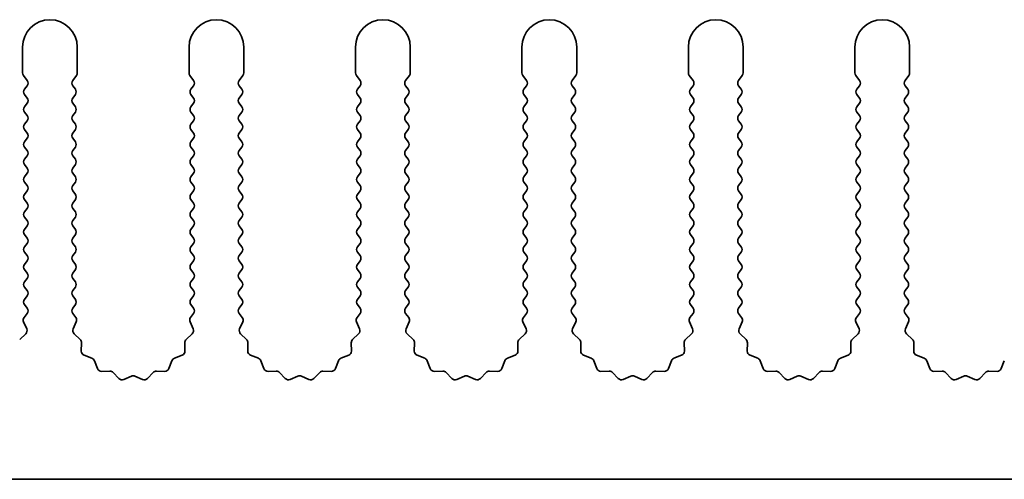
# Model space of a CAD drawing. Units: millimetres. Extents: x 0 to 8251, y 0 to 1405.
# Drawn here: x 3889 to 3934, y 638 to 659 of the extents above; entities that cross this region are included whole.
import ezdxf

# ---------------------------------------------------------------- set-up
doc = ezdxf.new("R2010")
doc.units = ezdxf.units.MM
doc.header["$LTSCALE"] = 4
doc.layers.add('Visible (ISO)', color=7, linetype='Continuous', lineweight=35)

msp = doc.modelspace()

# ---------------------------------------------------------------- linework, layer by layer
at = {"layer": 'Visible (ISO)'}
for p, q in [((3889.5055, 657.6239), (3889.5055, 656.4405)), ((3892.0055, 656.4405), (3892.0055, 657.6239)), ((3897.1055, 657.6239), (3897.1055, 656.4405)), ((3899.6055, 656.4405), (3899.6055, 657.6239)), ((3904.7055, 657.6239), (3904.7055, 656.4405)), ((3907.2055, 656.4405), (3907.2055, 657.6239)), ((3912.3055, 657.6239), (3912.3055, 656.4405)), ((3914.8055, 656.4405), (3914.8055, 657.6239)), ((3919.9055, 657.6239), (3919.9055, 656.4405)), ((3922.4055, 656.4405), (3922.4055, 657.6239)), ((3927.5055, 657.6239), (3927.5055, 656.4405)), ((3930.0055, 656.4405), (3930.0055, 657.6239)), ((3889.5455, 656.3205), (3889.7155, 656.0939)), ((3891.7955, 656.0939), (3891.9655, 656.3205)), ((3897.1455, 656.3205), (3897.3155, 656.0939)), ((3899.3955, 656.0939), (3899.5655, 656.3205)), ((3904.7455, 656.3205), (3904.9155, 656.0939)), ((3906.9955, 656.0939), (3907.1655, 656.3205)), ((3912.3455, 656.3205), (3912.5155, 656.0939)), ((3914.5955, 656.0939), (3914.7655, 656.3205)), ((3919.9455, 656.3205), (3920.1155, 656.0939)), ((3922.1955, 656.0939), (3922.3655, 656.3205)), ((3927.5455, 656.3205), (3927.7155, 656.0939)), ((3929.7955, 656.0939), (3929.9655, 656.3205)), ((3889.7155, 655.8539), (3889.5955, 655.6939)), ((3891.9155, 655.6939), (3891.7955, 655.8539)), ((3897.3155, 655.8539), (3897.1955, 655.6939)), ((3899.5155, 655.6939), (3899.3955, 655.8539)), ((3904.9155, 655.8539), (3904.7955, 655.6939)), ((3907.1155, 655.6939), (3906.9955, 655.8539)), ((3912.5155, 655.8539), (3912.3955, 655.6939)), ((3914.7155, 655.6939), (3914.5955, 655.8539)), ((3920.1155, 655.8539), (3919.9955, 655.6939)), ((3922.3155, 655.6939), (3922.1955, 655.8539)), ((3927.7155, 655.8539), (3927.5955, 655.6939)), ((3929.9155, 655.6939), (3929.7955, 655.8539)), ((3889.5955, 655.4539), (3889.7155, 655.2939)), ((3891.7955, 655.2939), (3891.9155, 655.4539)), ((3897.1955, 655.4539), (3897.3155, 655.2939)), ((3899.3955, 655.2939), (3899.5155, 655.4539)), ((3904.7955, 655.4539), (3904.9155, 655.2939)), ((3906.9955, 655.2939), (3907.1155, 655.4539)), ((3912.3955, 655.4539), (3912.5155, 655.2939)), ((3914.5955, 655.2939), (3914.7155, 655.4539)), ((3919.9955, 655.4539), (3920.1155, 655.2939)), ((3922.1955, 655.2939), (3922.3155, 655.4539)), ((3927.5955, 655.4539), (3927.7155, 655.2939)), ((3929.7955, 655.2939), (3929.9155, 655.4539)), ((3889.7155, 655.0539), (3889.5955, 654.8939)), ((3891.9155, 654.8939), (3891.7955, 655.0539)), ((3897.3155, 655.0539), (3897.1955, 654.8939)), ((3899.5155, 654.8939), (3899.3955, 655.0539)), ((3904.9155, 655.0539), (3904.7955, 654.8939)), ((3907.1155, 654.8939), (3906.9955, 655.0539)), ((3912.5155, 655.0539), (3912.3955, 654.8939)), ((3914.7155, 654.8939), (3914.5955, 655.0539)), ((3920.1155, 655.0539), (3919.9955, 654.8939)), ((3922.3155, 654.8939), (3922.1955, 655.0539)), ((3927.7155, 655.0539), (3927.5955, 654.8939)), ((3929.9155, 654.8939), (3929.7955, 655.0539)), ((3889.5955, 654.6539), (3889.7155, 654.4939)), ((3891.7955, 654.4939), (3891.9155, 654.6539)), ((3897.1955, 654.6539), (3897.3155, 654.4939)), ((3899.3955, 654.4939), (3899.5155, 654.6539)), ((3904.7955, 654.6539), (3904.9155, 654.4939)), ((3906.9955, 654.4939), (3907.1155, 654.6539)), ((3912.3955, 654.6539), (3912.5155, 654.4939)), ((3914.5955, 654.4939), (3914.7155, 654.6539)), ((3919.9955, 654.6539), (3920.1155, 654.4939)), ((3922.1955, 654.4939), (3922.3155, 654.6539)), ((3927.5955, 654.6539), (3927.7155, 654.4939)), ((3929.7955, 654.4939), (3929.9155, 654.6539)), ((3889.7155, 654.2539), (3889.5955, 654.0939)), ((3891.9155, 654.0939), (3891.7955, 654.2539)), ((3897.3155, 654.2539), (3897.1955, 654.0939)), ((3899.5155, 654.0939), (3899.3955, 654.2539)), ((3904.9155, 654.2539), (3904.7955, 654.0939)), ((3907.1155, 654.0939), (3906.9955, 654.2539)), ((3912.5155, 654.2539), (3912.3955, 654.0939)), ((3914.7155, 654.0939), (3914.5955, 654.2539)), ((3920.1155, 654.2539), (3919.9955, 654.0939)), ((3922.3155, 654.0939), (3922.1955, 654.2539)), ((3927.7155, 654.2539), (3927.5955, 654.0939)), ((3929.9155, 654.0939), (3929.7955, 654.2539)), ((3889.5955, 653.8539), (3889.7155, 653.6939)), ((3891.7955, 653.6939), (3891.9155, 653.8539)), ((3897.1955, 653.8539), (3897.3155, 653.6939)), ((3899.3955, 653.6939), (3899.5155, 653.8539)), ((3904.7955, 653.8539), (3904.9155, 653.6939)), ((3906.9955, 653.6939), (3907.1155, 653.8539)), ((3912.3955, 653.8539), (3912.5155, 653.6939)), ((3914.5955, 653.6939), (3914.7155, 653.8539)), ((3919.9955, 653.8539), (3920.1155, 653.6939)), ((3922.1955, 653.6939), (3922.3155, 653.8539)), ((3927.5955, 653.8539), (3927.7155, 653.6939)), ((3929.7955, 653.6939), (3929.9155, 653.8539)), ((3889.7155, 653.4539), (3889.5955, 653.2939)), ((3891.9155, 653.2939), (3891.7955, 653.4539)), ((3897.3155, 653.4539), (3897.1955, 653.2939)), ((3899.5155, 653.2939), (3899.3955, 653.4539)), ((3904.9155, 653.4539), (3904.7955, 653.2939)), ((3907.1155, 653.2939), (3906.9955, 653.4539)), ((3912.5155, 653.4539), (3912.3955, 653.2939)), ((3914.7155, 653.2939), (3914.5955, 653.4539)), ((3920.1155, 653.4539), (3919.9955, 653.2939)), ((3922.3155, 653.2939), (3922.1955, 653.4539)), ((3927.7155, 653.4539), (3927.5955, 653.2939)), ((3929.9155, 653.2939), (3929.7955, 653.4539)), ((3889.5955, 653.0539), (3889.7155, 652.8939)), ((3891.7955, 652.8939), (3891.9155, 653.0539)), ((3897.1955, 653.0539), (3897.3155, 652.8939)), ((3899.3955, 652.8939), (3899.5155, 653.0539)), ((3904.7955, 653.0539), (3904.9155, 652.8939)), ((3906.9955, 652.8939), (3907.1155, 653.0539)), ((3912.3955, 653.0539), (3912.5155, 652.8939)), ((3914.5955, 652.8939), (3914.7155, 653.0539)), ((3919.9955, 653.0539), (3920.1155, 652.8939)), ((3922.1955, 652.8939), (3922.3155, 653.0539)), ((3927.5955, 653.0539), (3927.7155, 652.8939)), ((3929.7955, 652.8939), (3929.9155, 653.0539)), ((3889.7155, 652.6539), (3889.5955, 652.4939)), ((3889.5955, 652.2539), (3889.7155, 652.0939)), ((3891.9155, 652.4939), (3891.7955, 652.6539)), ((3891.7955, 652.0939), (3891.9155, 652.2539)), ((3897.3155, 652.6539), (3897.1955, 652.4939)), ((3897.1955, 652.2539), (3897.3155, 652.0939)), ((3899.5155, 652.4939), (3899.3955, 652.6539)), ((3899.3955, 652.0939), (3899.5155, 652.2539)), ((3904.9155, 652.6539), (3904.7955, 652.4939)), ((3904.7955, 652.2539), (3904.9155, 652.0939)), ((3907.1155, 652.4939), (3906.9955, 652.6539)), ((3906.9955, 652.0939), (3907.1155, 652.2539)), ((3912.5155, 652.6539), (3912.3955, 652.4939)), ((3912.3955, 652.2539), (3912.5155, 652.0939)), ((3914.7155, 652.4939), (3914.5955, 652.6539)), ((3914.5955, 652.0939), (3914.7155, 652.2539)), ((3920.1155, 652.6539), (3919.9955, 652.4939)), ((3919.9955, 652.2539), (3920.1155, 652.0939)), ((3922.3155, 652.4939), (3922.1955, 652.6539)), ((3922.1955, 652.0939), (3922.3155, 652.2539)), ((3927.7155, 652.6539), (3927.5955, 652.4939)), ((3927.5955, 652.2539), (3927.7155, 652.0939)), ((3929.9155, 652.4939), (3929.7955, 652.6539)), ((3929.7955, 652.0939), (3929.9155, 652.2539)), ((3889.7155, 651.8539), (3889.5955, 651.6939)), ((3891.9155, 651.6939), (3891.7955, 651.8539)), ((3897.3155, 651.8539), (3897.1955, 651.6939)), ((3899.5155, 651.6939), (3899.3955, 651.8539)), ((3904.9155, 651.8539), (3904.7955, 651.6939)), ((3907.1155, 651.6939), (3906.9955, 651.8539)), ((3912.5155, 651.8539), (3912.3955, 651.6939)), ((3914.7155, 651.6939), (3914.5955, 651.8539)), ((3920.1155, 651.8539), (3919.9955, 651.6939)), ((3922.3155, 651.6939), (3922.1955, 651.8539)), ((3927.7155, 651.8539), (3927.5955, 651.6939)), ((3929.9155, 651.6939), (3929.7955, 651.8539)), ((3889.5955, 651.4539), (3889.7155, 651.2939)), ((3891.7955, 651.2939), (3891.9155, 651.4539)), ((3897.1955, 651.4539), (3897.3155, 651.2939)), ((3899.3955, 651.2939), (3899.5155, 651.4539)), ((3904.7955, 651.4539), (3904.9155, 651.2939)), ((3906.9955, 651.2939), (3907.1155, 651.4539)), ((3912.3955, 651.4539), (3912.5155, 651.2939)), ((3914.5955, 651.2939), (3914.7155, 651.4539)), ((3919.9955, 651.4539), (3920.1155, 651.2939)), ((3922.1955, 651.2939), (3922.3155, 651.4539)), ((3927.5955, 651.4539), (3927.7155, 651.2939)), ((3929.7955, 651.2939), (3929.9155, 651.4539)), ((3889.7155, 651.0539), (3889.5955, 650.8939)), ((3891.9155, 650.8939), (3891.7955, 651.0539)), ((3897.3155, 651.0539), (3897.1955, 650.8939)), ((3899.5155, 650.8939), (3899.3955, 651.0539)), ((3904.9155, 651.0539), (3904.7955, 650.8939)), ((3907.1155, 650.8939), (3906.9955, 651.0539)), ((3912.5155, 651.0539), (3912.3955, 650.8939)), ((3914.7155, 650.8939), (3914.5955, 651.0539)), ((3920.1155, 651.0539), (3919.9955, 650.8939)), ((3922.3155, 650.8939), (3922.1955, 651.0539)), ((3927.7155, 651.0539), (3927.5955, 650.8939)), ((3929.9155, 650.8939), (3929.7955, 651.0539)), ((3889.5955, 650.6539), (3889.7155, 650.4939)), ((3891.7955, 650.4939), (3891.9155, 650.6539)), ((3897.1955, 650.6539), (3897.3155, 650.4939)), ((3899.3955, 650.4939), (3899.5155, 650.6539)), ((3904.7955, 650.6539), (3904.9155, 650.4939)), ((3906.9955, 650.4939), (3907.1155, 650.6539)), ((3912.3955, 650.6539), (3912.5155, 650.4939)), ((3914.5955, 650.4939), (3914.7155, 650.6539)), ((3919.9955, 650.6539), (3920.1155, 650.4939)), ((3922.1955, 650.4939), (3922.3155, 650.6539)), ((3927.5955, 650.6539), (3927.7155, 650.4939)), ((3929.7955, 650.4939), (3929.9155, 650.6539)), ((3889.7155, 650.2539), (3889.5955, 650.0939)), ((3891.9155, 650.0939), (3891.7955, 650.2539)), ((3897.3155, 650.2539), (3897.1955, 650.0939)), ((3899.5155, 650.0939), (3899.3955, 650.2539)), ((3904.9155, 650.2539), (3904.7955, 650.0939)), ((3907.1155, 650.0939), (3906.9955, 650.2539)), ((3912.5155, 650.2539), (3912.3955, 650.0939)), ((3914.7155, 650.0939), (3914.5955, 650.2539)), ((3920.1155, 650.2539), (3919.9955, 650.0939)), ((3922.3155, 650.0939), (3922.1955, 650.2539)), ((3927.7155, 650.2539), (3927.5955, 650.0939)), ((3929.9155, 650.0939), (3929.7955, 650.2539)), ((3889.5955, 649.8539), (3889.7155, 649.6939)), ((3891.7955, 649.6939), (3891.9155, 649.8539)), ((3897.1955, 649.8539), (3897.3155, 649.6939)), ((3899.3955, 649.6939), (3899.5155, 649.8539)), ((3904.7955, 649.8539), (3904.9155, 649.6939)), ((3906.9955, 649.6939), (3907.1155, 649.8539)), ((3912.3955, 649.8539), (3912.5155, 649.6939)), ((3914.5955, 649.6939), (3914.7155, 649.8539)), ((3919.9955, 649.8539), (3920.1155, 649.6939)), ((3922.1955, 649.6939), (3922.3155, 649.8539)), ((3927.5955, 649.8539), (3927.7155, 649.6939)), ((3929.7955, 649.6939), (3929.9155, 649.8539)), ((3889.7155, 649.4539), (3889.5955, 649.2939)), ((3891.9155, 649.2939), (3891.7955, 649.4539)), ((3897.3155, 649.4539), (3897.1955, 649.2939)), ((3899.5155, 649.2939), (3899.3955, 649.4539)), ((3904.9155, 649.4539), (3904.7955, 649.2939)), ((3907.1155, 649.2939), (3906.9955, 649.4539)), ((3912.5155, 649.4539), (3912.3955, 649.2939)), ((3914.7155, 649.2939), (3914.5955, 649.4539)), ((3920.1155, 649.4539), (3919.9955, 649.2939)), ((3922.3155, 649.2939), (3922.1955, 649.4539)), ((3927.7155, 649.4539), (3927.5955, 649.2939)), ((3929.9155, 649.2939), (3929.7955, 649.4539)), ((3889.5955, 649.0539), (3889.7155, 648.8939)), ((3889.7155, 648.6539), (3889.5955, 648.4939)), ((3891.7955, 648.8939), (3891.9155, 649.0539)), ((3891.9155, 648.4939), (3891.7955, 648.6539)), ((3897.1955, 649.0539), (3897.3155, 648.8939)), ((3897.3155, 648.6539), (3897.1955, 648.4939)), ((3899.3955, 648.8939), (3899.5155, 649.0539)), ((3899.5155, 648.4939), (3899.3955, 648.6539)), ((3904.7955, 649.0539), (3904.9155, 648.8939)), ((3904.9155, 648.6539), (3904.7955, 648.4939)), ((3906.9955, 648.8939), (3907.1155, 649.0539)), ((3907.1155, 648.4939), (3906.9955, 648.6539)), ((3912.3955, 649.0539), (3912.5155, 648.8939)), ((3912.5155, 648.6539), (3912.3955, 648.4939)), ((3914.5955, 648.8939), (3914.7155, 649.0539)), ((3914.7155, 648.4939), (3914.5955, 648.6539)), ((3919.9955, 649.0539), (3920.1155, 648.8939)), ((3920.1155, 648.6539), (3919.9955, 648.4939)), ((3922.1955, 648.8939), (3922.3155, 649.0539)), ((3922.3155, 648.4939), (3922.1955, 648.6539)), ((3927.5955, 649.0539), (3927.7155, 648.8939)), ((3927.7155, 648.6539), (3927.5955, 648.4939)), ((3929.7955, 648.8939), (3929.9155, 649.0539)), ((3929.9155, 648.4939), (3929.7955, 648.6539)), ((3889.5955, 648.2539), (3889.7155, 648.0939)), ((3891.7955, 648.0939), (3891.9155, 648.2539)), ((3897.1955, 648.2539), (3897.3155, 648.0939)), ((3899.3955, 648.0939), (3899.5155, 648.2539)), ((3904.7955, 648.2539), (3904.9155, 648.0939)), ((3906.9955, 648.0939), (3907.1155, 648.2539)), ((3912.3955, 648.2539), (3912.5155, 648.0939)), ((3914.5955, 648.0939), (3914.7155, 648.2539)), ((3919.9955, 648.2539), (3920.1155, 648.0939)), ((3922.1955, 648.0939), (3922.3155, 648.2539)), ((3927.5955, 648.2539), (3927.7155, 648.0939)), ((3929.7955, 648.0939), (3929.9155, 648.2539)), ((3889.7155, 647.8539), (3889.5955, 647.6939)), ((3891.9155, 647.6939), (3891.7955, 647.8539)), ((3897.3155, 647.8539), (3897.1955, 647.6939)), ((3899.5155, 647.6939), (3899.3955, 647.8539)), ((3904.9155, 647.8539), (3904.7955, 647.6939)), ((3907.1155, 647.6939), (3906.9955, 647.8539)), ((3912.5155, 647.8539), (3912.3955, 647.6939)), ((3914.7155, 647.6939), (3914.5955, 647.8539)), ((3920.1155, 647.8539), (3919.9955, 647.6939)), ((3922.3155, 647.6939), (3922.1955, 647.8539)), ((3927.7155, 647.8539), (3927.5955, 647.6939)), ((3929.9155, 647.6939), (3929.7955, 647.8539)), ((3889.5955, 647.4539), (3889.7155, 647.2939)), ((3891.7955, 647.2939), (3891.9155, 647.4539)), ((3897.1955, 647.4539), (3897.3155, 647.2939)), ((3899.3955, 647.2939), (3899.5155, 647.4539)), ((3904.7955, 647.4539), (3904.9155, 647.2939)), ((3906.9955, 647.2939), (3907.1155, 647.4539)), ((3912.3955, 647.4539), (3912.5155, 647.2939)), ((3914.5955, 647.2939), (3914.7155, 647.4539)), ((3919.9955, 647.4539), (3920.1155, 647.2939)), ((3922.1955, 647.2939), (3922.3155, 647.4539)), ((3927.5955, 647.4539), (3927.7155, 647.2939)), ((3929.7955, 647.2939), (3929.9155, 647.4539)), ((3889.7155, 647.0539), (3889.5955, 646.8939)), ((3891.9155, 646.8939), (3891.7955, 647.0539)), ((3897.3155, 647.0539), (3897.1955, 646.8939)), ((3899.5155, 646.8939), (3899.3955, 647.0539)), ((3904.9155, 647.0539), (3904.7955, 646.8939)), ((3907.1155, 646.8939), (3906.9955, 647.0539)), ((3912.5155, 647.0539), (3912.3955, 646.8939)), ((3914.7155, 646.8939), (3914.5955, 647.0539)), ((3920.1155, 647.0539), (3919.9955, 646.8939)), ((3922.3155, 646.8939), (3922.1955, 647.0539)), ((3927.7155, 647.0539), (3927.5955, 646.8939)), ((3929.9155, 646.8939), (3929.7955, 647.0539)), ((3889.5955, 646.6539), (3889.7155, 646.4939)), ((3891.7955, 646.4939), (3891.9155, 646.6539)), ((3897.1955, 646.6539), (3897.3155, 646.4939)), ((3899.3955, 646.4939), (3899.5155, 646.6539)), ((3904.7955, 646.6539), (3904.9155, 646.4939)), ((3906.9955, 646.4939), (3907.1155, 646.6539)), ((3912.3955, 646.6539), (3912.5155, 646.4939)), ((3914.5955, 646.4939), (3914.7155, 646.6539)), ((3919.9955, 646.6539), (3920.1155, 646.4939)), ((3922.1955, 646.4939), (3922.3155, 646.6539)), ((3927.5955, 646.6539), (3927.7155, 646.4939)), ((3929.7955, 646.4939), (3929.9155, 646.6539)), ((3889.7155, 646.2539), (3889.5955, 646.0939)), ((3891.9155, 646.0939), (3891.7955, 646.2539)), ((3897.3155, 646.2539), (3897.1955, 646.0939)), ((3899.5155, 646.0939), (3899.3955, 646.2539)), ((3904.9155, 646.2539), (3904.7955, 646.0939)), ((3907.1155, 646.0939), (3906.9955, 646.2539)), ((3912.5155, 646.2539), (3912.3955, 646.0939)), ((3914.7155, 646.0939), (3914.5955, 646.2539)), ((3920.1155, 646.2539), (3919.9955, 646.0939)), ((3922.3155, 646.0939), (3922.1955, 646.2539)), ((3927.7155, 646.2539), (3927.5955, 646.0939)), ((3929.9155, 646.0939), (3929.7955, 646.2539)), ((3889.5955, 645.8539), (3889.7155, 645.6939)), ((3891.7955, 645.6939), (3891.9155, 645.8539)), ((3897.1955, 645.8539), (3897.3155, 645.6939)), ((3899.3955, 645.6939), (3899.5155, 645.8539)), ((3904.7955, 645.8539), (3904.9155, 645.6939)), ((3906.9955, 645.6939), (3907.1155, 645.8539)), ((3912.3955, 645.8539), (3912.5155, 645.6939)), ((3914.5955, 645.6939), (3914.7155, 645.8539)), ((3919.9955, 645.8539), (3920.1155, 645.6939)), ((3922.1955, 645.6939), (3922.3155, 645.8539)), ((3927.5955, 645.8539), (3927.7155, 645.6939)), ((3929.7955, 645.6939), (3929.9155, 645.8539)), ((3889.5527, 645.0668), (3889.6941, 644.7462)), ((3889.7155, 645.4539), (3889.5757, 645.2675)), ((3891.9353, 645.2675), (3891.7955, 645.4539)), ((3891.8169, 644.7462), (3891.9583, 645.0668)), ((3897.1527, 645.0668), (3897.2941, 644.7462)), ((3897.3155, 645.4539), (3897.1757, 645.2675)), ((3899.5353, 645.2675), (3899.3955, 645.4539)), ((3899.4169, 644.7462), (3899.5583, 645.0668)), ((3904.7527, 645.0668), (3904.8941, 644.7462)), ((3904.9155, 645.4539), (3904.7757, 645.2675)), ((3907.1353, 645.2675), (3906.9955, 645.4539)), ((3907.0169, 644.7462), (3907.1583, 645.0668)), ((3912.3527, 645.0668), (3912.4941, 644.7462)), ((3912.5155, 645.4539), (3912.3757, 645.2675)), ((3914.7353, 645.2675), (3914.5955, 645.4539)), ((3914.6169, 644.7462), (3914.7583, 645.0668)), ((3919.9527, 645.0668), (3920.0941, 644.7462)), ((3920.1155, 645.4539), (3919.9757, 645.2675)), ((3922.3353, 645.2675), (3922.1955, 645.4539)), ((3922.2169, 644.7462), (3922.3583, 645.0668)), ((3927.5527, 645.0668), (3927.6941, 644.7462)), ((3927.7155, 645.4539), (3927.5757, 645.2675)), ((3929.9353, 645.2675), (3929.7955, 645.4539)), ((3929.8169, 644.7462), (3929.9583, 645.0668)), ((3889.6493, 644.5209), (3889.3752, 644.259)), ((3892.1358, 644.259), (3891.8617, 644.5209)), ((3897.2493, 644.5209), (3896.9752, 644.259)), ((3899.7358, 644.259), (3899.4617, 644.5209)), ((3904.8493, 644.5209), (3904.5752, 644.259)), ((3907.3358, 644.259), (3907.0617, 644.5209)), ((3912.4493, 644.5209), (3912.1752, 644.259)), ((3914.9358, 644.259), (3914.6617, 644.5209)), ((3920.0493, 644.5209), (3919.7752, 644.259)), ((3922.5358, 644.259), (3922.2617, 644.5209)), ((3927.6493, 644.5209), (3927.3752, 644.259)), ((3930.1358, 644.259), (3929.8617, 644.5209)), ((3892.189, 643.7307), (3892.1976, 644.1098)), ((3896.9134, 644.1098), (3896.922, 643.7307)), ((3899.789, 643.7307), (3899.7976, 644.1098)), ((3904.5134, 644.1098), (3904.522, 643.7307)), ((3907.389, 643.7307), (3907.3976, 644.1098)), ((3912.1134, 644.1098), (3912.122, 643.7307)), ((3914.989, 643.7307), (3914.9976, 644.1098)), ((3919.7134, 644.1098), (3919.722, 643.7307)), ((3922.589, 643.7307), (3922.5976, 644.1098)), ((3927.3134, 644.1098), (3927.322, 643.7307)), ((3930.189, 643.7307), (3930.1976, 644.1098)), ((3892.6701, 643.4026), (3892.3166, 643.5397)), ((3892.9214, 642.935), (3892.7843, 643.2885)), ((3896.3267, 643.2885), (3896.1896, 642.935)), ((3896.7944, 643.5397), (3896.4408, 643.4026)), ((3900.2701, 643.4026), (3899.9166, 643.5397)), ((3900.5214, 642.935), (3900.3843, 643.2885)), ((3903.9267, 643.2885), (3903.7896, 642.935)), ((3904.3944, 643.5397), (3904.0408, 643.4026)), ((3907.8701, 643.4026), (3907.5166, 643.5397)), ((3908.1214, 642.935), (3907.9843, 643.2885)), ((3911.5267, 643.2885), (3911.3896, 642.935)), ((3911.9944, 643.5397), (3911.6408, 643.4026)), ((3915.4701, 643.4026), (3915.1166, 643.5397)), ((3915.7214, 642.935), (3915.5843, 643.2885)), ((3919.1267, 643.2885), (3918.9896, 642.935)), ((3919.5944, 643.5397), (3919.2408, 643.4026)), ((3923.0701, 643.4026), (3922.7166, 643.5397)), ((3923.3214, 642.935), (3923.1843, 643.2885)), ((3926.7267, 643.2885), (3926.5896, 642.935)), ((3927.1944, 643.5397), (3926.8408, 643.4026)), ((3930.6701, 643.4026), (3930.3166, 643.5397)), ((3930.9214, 642.935), (3930.7843, 643.2885)), ((3934.3267, 643.2885), (3934.1896, 642.935)), ((3893.4914, 642.816), (3893.1124, 642.8074)), ((3895.9986, 642.8074), (3895.6195, 642.816)), ((3901.0914, 642.816), (3900.7124, 642.8074)), ((3903.5986, 642.8074), (3903.2195, 642.816)), ((3908.6914, 642.816), (3908.3124, 642.8074)), ((3911.1986, 642.8074), (3910.8195, 642.816)), ((3916.2914, 642.816), (3915.9124, 642.8074)), ((3918.7986, 642.8074), (3918.4195, 642.816)), ((3923.8914, 642.816), (3923.5124, 642.8074)), ((3926.3986, 642.8074), (3926.0195, 642.816)), ((3931.4914, 642.816), (3931.1124, 642.8074)), ((3933.9986, 642.8074), (3933.6195, 642.816)), ((3893.9025, 642.4801), (3893.6406, 642.7542)), ((3894.4748, 642.5883), (3894.1278, 642.4352)), ((3894.9831, 642.4352), (3894.6362, 642.5883)), ((3895.4704, 642.7542), (3895.2084, 642.4801)), ((3901.5025, 642.4801), (3901.2406, 642.7542)), ((3902.0748, 642.5883), (3901.7278, 642.4352)), ((3902.5831, 642.4352), (3902.2362, 642.5883)), ((3903.0704, 642.7542), (3902.8084, 642.4801)), ((3909.1025, 642.4801), (3908.8406, 642.7542)), ((3909.6748, 642.5883), (3909.3278, 642.4352)), ((3910.1831, 642.4352), (3909.8362, 642.5883)), ((3910.6704, 642.7542), (3910.4084, 642.4801)), ((3916.7025, 642.4801), (3916.4406, 642.7542)), ((3917.2748, 642.5883), (3916.9278, 642.4352)), ((3917.7831, 642.4352), (3917.4362, 642.5883)), ((3918.2704, 642.7542), (3918.0084, 642.4801)), ((3924.3025, 642.4801), (3924.0406, 642.7542)), ((3924.8748, 642.5883), (3924.5278, 642.4352)), ((3925.3831, 642.4352), (3925.0362, 642.5883)), ((3925.8704, 642.7542), (3925.6084, 642.4801)), ((3931.9025, 642.4801), (3931.6406, 642.7542)), ((3932.4748, 642.5883), (3932.1278, 642.4352)), ((3932.9831, 642.4352), (3932.6362, 642.5883)), ((3933.4704, 642.7542), (3933.2084, 642.4801)), ((4147.9055, 637.8739), (3868.9055, 637.8739))]:
    msp.add_line(p, q, dxfattribs=at)
for centre, radius, start, end in [((3890.7555, 657.6239), 1.25, 0, 180), ((3898.3555, 657.6239), 1.25, 0, 180), ((3905.9555, 657.6239), 1.25, 0, 180), ((3913.5555, 657.6239), 1.25, 0, 180), ((3921.1555, 657.6239), 1.25, 0, 180), ((3928.7555, 657.6239), 1.25, 0, 180), ((3889.7055, 656.4405), 0.2, 180, 216.8699), ((3891.8055, 656.4405), 0.2, 323.1301, 0), ((3897.3055, 656.4405), 0.2, 180, 216.8699), ((3899.4055, 656.4405), 0.2, 323.1301, 0), ((3904.9055, 656.4405), 0.2, 180, 216.8699), ((3907.0055, 656.4405), 0.2, 323.1301, 0), ((3912.5055, 656.4405), 0.2, 180, 216.8699), ((3914.6055, 656.4405), 0.2, 323.1301, 0), ((3920.1055, 656.4405), 0.2, 180, 216.8699), ((3922.2055, 656.4405), 0.2, 323.1301, 0), ((3927.7055, 656.4405), 0.2, 180, 216.8699), ((3929.8055, 656.4405), 0.2, 323.1301, 0), ((3889.5555, 655.9739), 0.2, 323.1301, 36.8699), ((3891.9555, 655.9739), 0.2, 143.1301, 216.8699), ((3897.1555, 655.9739), 0.2, 323.1301, 36.8699), ((3899.5555, 655.9739), 0.2, 143.1301, 216.8699), ((3904.7555, 655.9739), 0.2, 323.1301, 36.8699), ((3907.1555, 655.9739), 0.2, 143.1301, 216.8699), ((3912.3555, 655.9739), 0.2, 323.1301, 36.8699), ((3914.7555, 655.9739), 0.2, 143.1301, 216.8699), ((3919.9555, 655.9739), 0.2, 323.1301, 36.8699), ((3922.3555, 655.9739), 0.2, 143.1301, 216.8699), ((3927.5555, 655.9739), 0.2, 323.1301, 36.8699), ((3929.9555, 655.9739), 0.2, 143.1301, 216.8699), ((3889.7555, 655.5739), 0.2, 143.1301, 216.8699), ((3891.7555, 655.5739), 0.2, 323.1301, 36.8699), ((3897.3555, 655.5739), 0.2, 143.1301, 216.8699), ((3899.3555, 655.5739), 0.2, 323.1301, 36.8699), ((3904.9555, 655.5739), 0.2, 143.1301, 216.8699), ((3906.9555, 655.5739), 0.2, 323.1301, 36.8699), ((3912.5555, 655.5739), 0.2, 143.1301, 216.8699), ((3914.5555, 655.5739), 0.2, 323.1301, 36.8699), ((3920.1555, 655.5739), 0.2, 143.1301, 216.8699), ((3922.1555, 655.5739), 0.2, 323.1301, 36.8699), ((3927.7555, 655.5739), 0.2, 143.1301, 216.8699), ((3929.7555, 655.5739), 0.2, 323.1301, 36.8699), ((3889.5555, 655.1739), 0.2, 323.1301, 36.8699), ((3891.9555, 655.1739), 0.2, 143.1301, 216.8699), ((3897.1555, 655.1739), 0.2, 323.1301, 36.8699), ((3899.5555, 655.1739), 0.2, 143.1301, 216.8699), ((3904.7555, 655.1739), 0.2, 323.1301, 36.8699), ((3907.1555, 655.1739), 0.2, 143.1301, 216.8699), ((3912.3555, 655.1739), 0.2, 323.1301, 36.8699), ((3914.7555, 655.1739), 0.2, 143.1301, 216.8699), ((3919.9555, 655.1739), 0.2, 323.1301, 36.8699), ((3922.3555, 655.1739), 0.2, 143.1301, 216.8699), ((3927.5555, 655.1739), 0.2, 323.1301, 36.8699), ((3929.9555, 655.1739), 0.2, 143.1301, 216.8699), ((3889.7555, 654.7739), 0.2, 143.1301, 216.8699), ((3891.7555, 654.7739), 0.2, 323.1301, 36.8699), ((3897.3555, 654.7739), 0.2, 143.1301, 216.8699), ((3899.3555, 654.7739), 0.2, 323.1301, 36.8699), ((3904.9555, 654.7739), 0.2, 143.1301, 216.8699), ((3906.9555, 654.7739), 0.2, 323.1301, 36.8699), ((3912.5555, 654.7739), 0.2, 143.1301, 216.8699), ((3914.5555, 654.7739), 0.2, 323.1301, 36.8699), ((3920.1555, 654.7739), 0.2, 143.1301, 216.8699), ((3922.1555, 654.7739), 0.2, 323.1301, 36.8699), ((3927.7555, 654.7739), 0.2, 143.1301, 216.8699), ((3929.7555, 654.7739), 0.2, 323.1301, 36.8699), ((3889.7555, 653.9739), 0.2, 143.1301, 216.8699), ((3889.5555, 654.3739), 0.2, 323.1301, 36.8699), ((3891.9555, 654.3739), 0.2, 143.1301, 216.8699), ((3891.7555, 653.9739), 0.2, 323.1301, 36.8699), ((3897.3555, 653.9739), 0.2, 143.1301, 216.8699), ((3897.1555, 654.3739), 0.2, 323.1301, 36.8699), ((3899.5555, 654.3739), 0.2, 143.1301, 216.8699), ((3899.3555, 653.9739), 0.2, 323.1301, 36.8699), ((3904.9555, 653.9739), 0.2, 143.1301, 216.8699), ((3904.7555, 654.3739), 0.2, 323.1301, 36.8699), ((3907.1555, 654.3739), 0.2, 143.1301, 216.8699), ((3906.9555, 653.9739), 0.2, 323.1301, 36.8699), ((3912.5555, 653.9739), 0.2, 143.1301, 216.8699), ((3912.3555, 654.3739), 0.2, 323.1301, 36.8699), ((3914.7555, 654.3739), 0.2, 143.1301, 216.8699), ((3914.5555, 653.9739), 0.2, 323.1301, 36.8699), ((3920.1555, 653.9739), 0.2, 143.1301, 216.8699), ((3919.9555, 654.3739), 0.2, 323.1301, 36.8699), ((3922.3555, 654.3739), 0.2, 143.1301, 216.8699), ((3922.1555, 653.9739), 0.2, 323.1301, 36.8699), ((3927.7555, 653.9739), 0.2, 143.1301, 216.8699), ((3927.5555, 654.3739), 0.2, 323.1301, 36.8699), ((3929.9555, 654.3739), 0.2, 143.1301, 216.8699), ((3929.7555, 653.9739), 0.2, 323.1301, 36.8699), ((3889.5555, 653.5739), 0.2, 323.1301, 36.8699), ((3891.9555, 653.5739), 0.2, 143.1301, 216.8699), ((3897.1555, 653.5739), 0.2, 323.1301, 36.8699), ((3899.5555, 653.5739), 0.2, 143.1301, 216.8699), ((3904.7555, 653.5739), 0.2, 323.1301, 36.8699), ((3907.1555, 653.5739), 0.2, 143.1301, 216.8699), ((3912.3555, 653.5739), 0.2, 323.1301, 36.8699), ((3914.7555, 653.5739), 0.2, 143.1301, 216.8699), ((3919.9555, 653.5739), 0.2, 323.1301, 36.8699), ((3922.3555, 653.5739), 0.2, 143.1301, 216.8699), ((3927.5555, 653.5739), 0.2, 323.1301, 36.8699), ((3929.9555, 653.5739), 0.2, 143.1301, 216.8699), ((3889.7555, 653.1739), 0.2, 143.1301, 216.8699), ((3891.7555, 653.1739), 0.2, 323.1301, 36.8699), ((3897.3555, 653.1739), 0.2, 143.1301, 216.8699), ((3899.3555, 653.1739), 0.2, 323.1301, 36.8699), ((3904.9555, 653.1739), 0.2, 143.1301, 216.8699), ((3906.9555, 653.1739), 0.2, 323.1301, 36.8699), ((3912.5555, 653.1739), 0.2, 143.1301, 216.8699), ((3914.5555, 653.1739), 0.2, 323.1301, 36.8699), ((3920.1555, 653.1739), 0.2, 143.1301, 216.8699), ((3922.1555, 653.1739), 0.2, 323.1301, 36.8699), ((3927.7555, 653.1739), 0.2, 143.1301, 216.8699), ((3929.7555, 653.1739), 0.2, 323.1301, 36.8699), ((3889.5555, 652.7739), 0.2, 323.1301, 36.8699), ((3891.9555, 652.7739), 0.2, 143.1301, 216.8699), ((3897.1555, 652.7739), 0.2, 323.1301, 36.8699), ((3899.5555, 652.7739), 0.2, 143.1301, 216.8699), ((3904.7555, 652.7739), 0.2, 323.1301, 36.8699), ((3907.1555, 652.7739), 0.2, 143.1301, 216.8699), ((3912.3555, 652.7739), 0.2, 323.1301, 36.8699), ((3914.7555, 652.7739), 0.2, 143.1301, 216.8699), ((3919.9555, 652.7739), 0.2, 323.1301, 36.8699), ((3922.3555, 652.7739), 0.2, 143.1301, 216.8699), ((3927.5555, 652.7739), 0.2, 323.1301, 36.8699), ((3929.9555, 652.7739), 0.2, 143.1301, 216.8699), ((3889.7555, 652.3739), 0.2, 143.1301, 216.8699), ((3891.7555, 652.3739), 0.2, 323.1301, 36.8699), ((3897.3555, 652.3739), 0.2, 143.1301, 216.8699), ((3899.3555, 652.3739), 0.2, 323.1301, 36.8699), ((3904.9555, 652.3739), 0.2, 143.1301, 216.8699), ((3906.9555, 652.3739), 0.2, 323.1301, 36.8699), ((3912.5555, 652.3739), 0.2, 143.1301, 216.8699), ((3914.5555, 652.3739), 0.2, 323.1301, 36.8699), ((3920.1555, 652.3739), 0.2, 143.1301, 216.8699), ((3922.1555, 652.3739), 0.2, 323.1301, 36.8699), ((3927.7555, 652.3739), 0.2, 143.1301, 216.8699), ((3929.7555, 652.3739), 0.2, 323.1301, 36.8699), ((3889.5555, 651.9739), 0.2, 323.1301, 36.8699), ((3891.9555, 651.9739), 0.2, 143.1301, 216.8699), ((3897.1555, 651.9739), 0.2, 323.1301, 36.8699), ((3899.5555, 651.9739), 0.2, 143.1301, 216.8699), ((3904.7555, 651.9739), 0.2, 323.1301, 36.8699), ((3907.1555, 651.9739), 0.2, 143.1301, 216.8699), ((3912.3555, 651.9739), 0.2, 323.1301, 36.8699), ((3914.7555, 651.9739), 0.2, 143.1301, 216.8699), ((3919.9555, 651.9739), 0.2, 323.1301, 36.8699), ((3922.3555, 651.9739), 0.2, 143.1301, 216.8699), ((3927.5555, 651.9739), 0.2, 323.1301, 36.8699), ((3929.9555, 651.9739), 0.2, 143.1301, 216.8699), ((3889.7555, 651.5739), 0.2, 143.1301, 216.8699), ((3891.7555, 651.5739), 0.2, 323.1301, 36.8699), ((3897.3555, 651.5739), 0.2, 143.1301, 216.8699), ((3899.3555, 651.5739), 0.2, 323.1301, 36.8699), ((3904.9555, 651.5739), 0.2, 143.1301, 216.8699), ((3906.9555, 651.5739), 0.2, 323.1301, 36.8699), ((3912.5555, 651.5739), 0.2, 143.1301, 216.8699), ((3914.5555, 651.5739), 0.2, 323.1301, 36.8699), ((3920.1555, 651.5739), 0.2, 143.1301, 216.8699), ((3922.1555, 651.5739), 0.2, 323.1301, 36.8699), ((3927.7555, 651.5739), 0.2, 143.1301, 216.8699), ((3929.7555, 651.5739), 0.2, 323.1301, 36.8699), ((3889.5555, 651.1739), 0.2, 323.1301, 36.8699), ((3891.9555, 651.1739), 0.2, 143.1301, 216.8699), ((3897.1555, 651.1739), 0.2, 323.1301, 36.8699), ((3899.5555, 651.1739), 0.2, 143.1301, 216.8699), ((3904.7555, 651.1739), 0.2, 323.1301, 36.8699), ((3907.1555, 651.1739), 0.2, 143.1301, 216.8699), ((3912.3555, 651.1739), 0.2, 323.1301, 36.8699), ((3914.7555, 651.1739), 0.2, 143.1301, 216.8699), ((3919.9555, 651.1739), 0.2, 323.1301, 36.8699), ((3922.3555, 651.1739), 0.2, 143.1301, 216.8699), ((3927.5555, 651.1739), 0.2, 323.1301, 36.8699), ((3929.9555, 651.1739), 0.2, 143.1301, 216.8699), ((3889.7555, 650.7739), 0.2, 143.1301, 216.8699), ((3889.5555, 650.3739), 0.2, 323.1301, 36.8699), ((3891.9555, 650.3739), 0.2, 143.1301, 216.8699), ((3891.7555, 650.7739), 0.2, 323.1301, 36.8699), ((3897.3555, 650.7739), 0.2, 143.1301, 216.8699), ((3897.1555, 650.3739), 0.2, 323.1301, 36.8699), ((3899.5555, 650.3739), 0.2, 143.1301, 216.8699), ((3899.3555, 650.7739), 0.2, 323.1301, 36.8699), ((3904.9555, 650.7739), 0.2, 143.1301, 216.8699), ((3904.7555, 650.3739), 0.2, 323.1301, 36.8699), ((3907.1555, 650.3739), 0.2, 143.1301, 216.8699), ((3906.9555, 650.7739), 0.2, 323.1301, 36.8699), ((3912.5555, 650.7739), 0.2, 143.1301, 216.8699), ((3912.3555, 650.3739), 0.2, 323.1301, 36.8699), ((3914.7555, 650.3739), 0.2, 143.1301, 216.8699), ((3914.5555, 650.7739), 0.2, 323.1301, 36.8699), ((3920.1555, 650.7739), 0.2, 143.1301, 216.8699), ((3919.9555, 650.3739), 0.2, 323.1301, 36.8699), ((3922.3555, 650.3739), 0.2, 143.1301, 216.8699), ((3922.1555, 650.7739), 0.2, 323.1301, 36.8699), ((3927.7555, 650.7739), 0.2, 143.1301, 216.8699), ((3927.5555, 650.3739), 0.2, 323.1301, 36.8699), ((3929.9555, 650.3739), 0.2, 143.1301, 216.8699), ((3929.7555, 650.7739), 0.2, 323.1301, 36.8699), ((3889.7555, 649.9739), 0.2, 143.1301, 216.8699), ((3891.7555, 649.9739), 0.2, 323.1301, 36.8699), ((3897.3555, 649.9739), 0.2, 143.1301, 216.8699), ((3899.3555, 649.9739), 0.2, 323.1301, 36.8699), ((3904.9555, 649.9739), 0.2, 143.1301, 216.8699), ((3906.9555, 649.9739), 0.2, 323.1301, 36.8699), ((3912.5555, 649.9739), 0.2, 143.1301, 216.8699), ((3914.5555, 649.9739), 0.2, 323.1301, 36.8699), ((3920.1555, 649.9739), 0.2, 143.1301, 216.8699), ((3922.1555, 649.9739), 0.2, 323.1301, 36.8699), ((3927.7555, 649.9739), 0.2, 143.1301, 216.8699), ((3929.7555, 649.9739), 0.2, 323.1301, 36.8699), ((3889.5555, 649.5739), 0.2, 323.1301, 36.8699), ((3891.9555, 649.5739), 0.2, 143.1301, 216.8699), ((3897.1555, 649.5739), 0.2, 323.1301, 36.8699), ((3899.5555, 649.5739), 0.2, 143.1301, 216.8699), ((3904.7555, 649.5739), 0.2, 323.1301, 36.8699), ((3907.1555, 649.5739), 0.2, 143.1301, 216.8699), ((3912.3555, 649.5739), 0.2, 323.1301, 36.8699), ((3914.7555, 649.5739), 0.2, 143.1301, 216.8699), ((3919.9555, 649.5739), 0.2, 323.1301, 36.8699), ((3922.3555, 649.5739), 0.2, 143.1301, 216.8699), ((3927.5555, 649.5739), 0.2, 323.1301, 36.8699), ((3929.9555, 649.5739), 0.2, 143.1301, 216.8699), ((3889.7555, 649.1739), 0.2, 143.1301, 216.8699), ((3891.7555, 649.1739), 0.2, 323.1301, 36.8699), ((3897.3555, 649.1739), 0.2, 143.1301, 216.8699), ((3899.3555, 649.1739), 0.2, 323.1301, 36.8699), ((3904.9555, 649.1739), 0.2, 143.1301, 216.8699), ((3906.9555, 649.1739), 0.2, 323.1301, 36.8699), ((3912.5555, 649.1739), 0.2, 143.1301, 216.8699), ((3914.5555, 649.1739), 0.2, 323.1301, 36.8699), ((3920.1555, 649.1739), 0.2, 143.1301, 216.8699), ((3922.1555, 649.1739), 0.2, 323.1301, 36.8699), ((3927.7555, 649.1739), 0.2, 143.1301, 216.8699), ((3929.7555, 649.1739), 0.2, 323.1301, 36.8699), ((3889.5555, 648.7739), 0.2, 323.1301, 36.8699), ((3891.9555, 648.7739), 0.2, 143.1301, 216.8699), ((3897.1555, 648.7739), 0.2, 323.1301, 36.8699), ((3899.5555, 648.7739), 0.2, 143.1301, 216.8699), ((3904.7555, 648.7739), 0.2, 323.1301, 36.8699), ((3907.1555, 648.7739), 0.2, 143.1301, 216.8699), ((3912.3555, 648.7739), 0.2, 323.1301, 36.8699), ((3914.7555, 648.7739), 0.2, 143.1301, 216.8699), ((3919.9555, 648.7739), 0.2, 323.1301, 36.8699), ((3922.3555, 648.7739), 0.2, 143.1301, 216.8699), ((3927.5555, 648.7739), 0.2, 323.1301, 36.8699), ((3929.9555, 648.7739), 0.2, 143.1301, 216.8699), ((3889.7555, 648.3739), 0.2, 143.1301, 216.8699), ((3891.7555, 648.3739), 0.2, 323.1301, 36.8699), ((3897.3555, 648.3739), 0.2, 143.1301, 216.8699), ((3899.3555, 648.3739), 0.2, 323.1301, 36.8699), ((3904.9555, 648.3739), 0.2, 143.1301, 216.8699), ((3906.9555, 648.3739), 0.2, 323.1301, 36.8699), ((3912.5555, 648.3739), 0.2, 143.1301, 216.8699), ((3914.5555, 648.3739), 0.2, 323.1301, 36.8699), ((3920.1555, 648.3739), 0.2, 143.1301, 216.8699), ((3922.1555, 648.3739), 0.2, 323.1301, 36.8699), ((3927.7555, 648.3739), 0.2, 143.1301, 216.8699), ((3929.7555, 648.3739), 0.2, 323.1301, 36.8699), ((3889.5555, 647.9739), 0.2, 323.1301, 36.8699), ((3891.9555, 647.9739), 0.2, 143.1301, 216.8699), ((3897.1555, 647.9739), 0.2, 323.1301, 36.8699), ((3899.5555, 647.9739), 0.2, 143.1301, 216.8699), ((3904.7555, 647.9739), 0.2, 323.1301, 36.8699), ((3907.1555, 647.9739), 0.2, 143.1301, 216.8699), ((3912.3555, 647.9739), 0.2, 323.1301, 36.8699), ((3914.7555, 647.9739), 0.2, 143.1301, 216.8699), ((3919.9555, 647.9739), 0.2, 323.1301, 36.8699), ((3922.3555, 647.9739), 0.2, 143.1301, 216.8699), ((3927.5555, 647.9739), 0.2, 323.1301, 36.8699), ((3929.9555, 647.9739), 0.2, 143.1301, 216.8699), ((3889.7555, 647.5739), 0.2, 143.1301, 216.8699), ((3891.7555, 647.5739), 0.2, 323.1301, 36.8699), ((3897.3555, 647.5739), 0.2, 143.1301, 216.8699), ((3899.3555, 647.5739), 0.2, 323.1301, 36.8699), ((3904.9555, 647.5739), 0.2, 143.1301, 216.8699), ((3906.9555, 647.5739), 0.2, 323.1301, 36.8699), ((3912.5555, 647.5739), 0.2, 143.1301, 216.8699), ((3914.5555, 647.5739), 0.2, 323.1301, 36.8699), ((3920.1555, 647.5739), 0.2, 143.1301, 216.8699), ((3922.1555, 647.5739), 0.2, 323.1301, 36.8699), ((3927.7555, 647.5739), 0.2, 143.1301, 216.8699), ((3929.7555, 647.5739), 0.2, 323.1301, 36.8699), ((3889.7555, 646.7739), 0.2, 143.1301, 216.8699), ((3889.5555, 647.1739), 0.2, 323.1301, 36.8699), ((3891.9555, 647.1739), 0.2, 143.1301, 216.8699), ((3891.7555, 646.7739), 0.2, 323.1301, 36.8699), ((3897.3555, 646.7739), 0.2, 143.1301, 216.8699), ((3897.1555, 647.1739), 0.2, 323.1301, 36.8699), ((3899.5555, 647.1739), 0.2, 143.1301, 216.8699), ((3899.3555, 646.7739), 0.2, 323.1301, 36.8699), ((3904.9555, 646.7739), 0.2, 143.1301, 216.8699), ((3904.7555, 647.1739), 0.2, 323.1301, 36.8699), ((3907.1555, 647.1739), 0.2, 143.1301, 216.8699), ((3906.9555, 646.7739), 0.2, 323.1301, 36.8699), ((3912.5555, 646.7739), 0.2, 143.1301, 216.8699), ((3912.3555, 647.1739), 0.2, 323.1301, 36.8699), ((3914.7555, 647.1739), 0.2, 143.1301, 216.8699), ((3914.5555, 646.7739), 0.2, 323.1301, 36.8699), ((3920.1555, 646.7739), 0.2, 143.1301, 216.8699), ((3919.9555, 647.1739), 0.2, 323.1301, 36.8699), ((3922.3555, 647.1739), 0.2, 143.1301, 216.8699), ((3922.1555, 646.7739), 0.2, 323.1301, 36.8699), ((3927.7555, 646.7739), 0.2, 143.1301, 216.8699), ((3927.5555, 647.1739), 0.2, 323.1301, 36.8699), ((3929.9555, 647.1739), 0.2, 143.1301, 216.8699), ((3929.7555, 646.7739), 0.2, 323.1301, 36.8699), ((3889.5555, 646.3739), 0.2, 323.1301, 36.8699), ((3891.9555, 646.3739), 0.2, 143.1301, 216.8699), ((3897.1555, 646.3739), 0.2, 323.1301, 36.8699), ((3899.5555, 646.3739), 0.2, 143.1301, 216.8699), ((3904.7555, 646.3739), 0.2, 323.1301, 36.8699), ((3907.1555, 646.3739), 0.2, 143.1301, 216.8699), ((3912.3555, 646.3739), 0.2, 323.1301, 36.8699), ((3914.7555, 646.3739), 0.2, 143.1301, 216.8699), ((3919.9555, 646.3739), 0.2, 323.1301, 36.8699), ((3922.3555, 646.3739), 0.2, 143.1301, 216.8699), ((3927.5555, 646.3739), 0.2, 323.1301, 36.8699), ((3929.9555, 646.3739), 0.2, 143.1301, 216.8699), ((3889.7555, 645.9739), 0.2, 143.1301, 216.8699), ((3891.7555, 645.9739), 0.2, 323.1301, 36.8699), ((3897.3555, 645.9739), 0.2, 143.1301, 216.8699), ((3899.3555, 645.9739), 0.2, 323.1301, 36.8699), ((3904.9555, 645.9739), 0.2, 143.1301, 216.8699), ((3906.9555, 645.9739), 0.2, 323.1301, 36.8699), ((3912.5555, 645.9739), 0.2, 143.1301, 216.8699), ((3914.5555, 645.9739), 0.2, 323.1301, 36.8699), ((3920.1555, 645.9739), 0.2, 143.1301, 216.8699), ((3922.1555, 645.9739), 0.2, 323.1301, 36.8699), ((3927.7555, 645.9739), 0.2, 143.1301, 216.8699), ((3929.7555, 645.9739), 0.2, 323.1301, 36.8699), ((3889.5555, 645.5739), 0.2, 323.1301, 36.8699), ((3891.9555, 645.5739), 0.2, 143.1301, 216.8699), ((3897.1555, 645.5739), 0.2, 323.1301, 36.8699), ((3899.5555, 645.5739), 0.2, 143.1301, 216.8699), ((3904.7555, 645.5739), 0.2, 323.1301, 36.8699), ((3907.1555, 645.5739), 0.2, 143.1301, 216.8699), ((3912.3555, 645.5739), 0.2, 323.1301, 36.8699), ((3914.7555, 645.5739), 0.2, 143.1301, 216.8699), ((3919.9555, 645.5739), 0.2, 323.1301, 36.8699), ((3922.3555, 645.5739), 0.2, 143.1301, 216.8699), ((3927.5555, 645.5739), 0.2, 323.1301, 36.8699), ((3929.9555, 645.5739), 0.2, 143.1301, 216.8699), ((3889.7357, 645.1475), 0.2, 143.1301, 203.80082), ((3891.7753, 645.1475), 0.2, 336.19918, 36.8699), ((3897.3357, 645.1475), 0.2, 143.1301, 203.80082), ((3899.3753, 645.1475), 0.2, 336.19918, 36.8699), ((3904.9357, 645.1475), 0.2, 143.1301, 203.80082), ((3906.9753, 645.1475), 0.2, 336.19918, 36.8699), ((3912.5357, 645.1475), 0.2, 143.1301, 203.80082), ((3914.5753, 645.1475), 0.2, 336.19918, 36.8699), ((3920.1357, 645.1475), 0.2, 143.1301, 203.80082), ((3922.1753, 645.1475), 0.2, 336.19918, 36.8699), ((3927.7357, 645.1475), 0.2, 143.1301, 203.80082), ((3929.7753, 645.1475), 0.2, 336.19918, 36.8699), ((3889.5111, 644.6655), 0.2, 313.69918, 23.80082), ((3891.9999, 644.6655), 0.2, 156.19918, 226.30082), ((3897.1111, 644.6655), 0.2, 313.69918, 23.80082), ((3899.5999, 644.6655), 0.2, 156.19918, 226.30082), ((3904.7111, 644.6655), 0.2, 313.69918, 23.80082), ((3907.1999, 644.6655), 0.2, 156.19918, 226.30082), ((3912.3111, 644.6655), 0.2, 313.69918, 23.80082), ((3914.7999, 644.6655), 0.2, 156.19918, 226.30082), ((3919.9111, 644.6655), 0.2, 313.69918, 23.80082), ((3922.3999, 644.6655), 0.2, 156.19918, 226.30082), ((3927.5111, 644.6655), 0.2, 313.69918, 23.80082), ((3929.9999, 644.6655), 0.2, 156.19918, 226.30082), ((3891.9976, 644.1144), 0.2, 358.69918, 46.30082), ((3897.1133, 644.1144), 0.2, 133.69918, 181.30082), ((3899.5976, 644.1144), 0.2, 358.69918, 46.30082), ((3904.7133, 644.1144), 0.2, 133.69918, 181.30082), ((3907.1976, 644.1144), 0.2, 358.69918, 46.30082), ((3912.3133, 644.1144), 0.2, 133.69918, 181.30082), ((3914.7976, 644.1144), 0.2, 358.69918, 46.30082), ((3919.9133, 644.1144), 0.2, 133.69918, 181.30082), ((3922.3976, 644.1144), 0.2, 358.69918, 46.30082), ((3927.5133, 644.1144), 0.2, 133.69918, 181.30082), ((3929.9976, 644.1144), 0.2, 358.69918, 46.30082), ((3892.3889, 643.7262), 0.2, 178.69918, 248.80082), ((3896.722, 643.7262), 0.2, 291.19918, 1.30082), ((3899.9889, 643.7262), 0.2, 178.69918, 248.80082), ((3904.322, 643.7262), 0.2, 291.19918, 1.30082), ((3907.5889, 643.7262), 0.2, 178.69918, 248.80082), ((3911.922, 643.7262), 0.2, 291.19918, 1.30082), ((3915.1889, 643.7262), 0.2, 178.69918, 248.80082), ((3919.522, 643.7262), 0.2, 291.19918, 1.30082), ((3922.7889, 643.7262), 0.2, 178.69918, 248.80082), ((3927.122, 643.7262), 0.2, 291.19918, 1.30082), ((3930.3889, 643.7262), 0.2, 178.69918, 248.80082), ((3892.5978, 643.2162), 0.2, 21.19918, 68.80082), ((3896.5132, 643.2162), 0.2, 111.19918, 158.80082), ((3900.1978, 643.2162), 0.2, 21.19918, 68.80082), ((3904.1132, 643.2162), 0.2, 111.19918, 158.80082), ((3907.7978, 643.2162), 0.2, 21.19918, 68.80082), ((3911.7132, 643.2162), 0.2, 111.19918, 158.80082), ((3915.3978, 643.2162), 0.2, 21.19918, 68.80082), ((3919.3132, 643.2162), 0.2, 111.19918, 158.80082), ((3922.9978, 643.2162), 0.2, 21.19918, 68.80082), ((3926.9132, 643.2162), 0.2, 111.19918, 158.80082), ((3930.5978, 643.2162), 0.2, 21.19918, 68.80082), ((3893.1078, 643.0073), 0.2, 201.19918, 271.30082), ((3893.496, 642.616), 0.2, 43.69918, 91.30082), ((3895.615, 642.616), 0.2, 88.69918, 136.30082), ((3896.0031, 643.0073), 0.2, 268.69918, 338.80082), ((3900.7078, 643.0073), 0.2, 201.19918, 271.30082), ((3901.096, 642.616), 0.2, 43.69918, 91.30082), ((3903.215, 642.616), 0.2, 88.69918, 136.30082), ((3903.6031, 643.0073), 0.2, 268.69918, 338.80082), ((3908.3078, 643.0073), 0.2, 201.19918, 271.30082), ((3908.696, 642.616), 0.2, 43.69918, 91.30082), ((3910.815, 642.616), 0.2, 88.69918, 136.30082), ((3911.2031, 643.0073), 0.2, 268.69918, 338.80082), ((3915.9078, 643.0073), 0.2, 201.19918, 271.30082), ((3916.296, 642.616), 0.2, 43.69918, 91.30082), ((3918.415, 642.616), 0.2, 88.69918, 136.30082), ((3918.8031, 643.0073), 0.2, 268.69918, 338.80082), ((3923.5078, 643.0073), 0.2, 201.19918, 271.30082), ((3923.896, 642.616), 0.2, 43.69918, 91.30082), ((3926.015, 642.616), 0.2, 88.69918, 136.30082), ((3926.4031, 643.0073), 0.2, 268.69918, 338.80082), ((3931.1078, 643.0073), 0.2, 201.19918, 271.30082), ((3931.496, 642.616), 0.2, 43.69918, 91.30082), ((3933.615, 642.616), 0.2, 88.69918, 136.30082), ((3934.0031, 643.0073), 0.2, 268.69918, 338.80082), ((3894.0471, 642.6182), 0.2, 223.69918, 293.80082), ((3894.5555, 642.4053), 0.2, 66.19918, 113.80082), ((3895.0638, 642.6182), 0.2, 246.19918, 316.30082), ((3901.6471, 642.6182), 0.2, 223.69918, 293.80082), ((3902.1555, 642.4053), 0.2, 66.19918, 113.80082), ((3902.6638, 642.6182), 0.2, 246.19918, 316.30082), ((3909.2471, 642.6182), 0.2, 223.69918, 293.80082), ((3909.7555, 642.4053), 0.2, 66.19918, 113.80082), ((3910.2638, 642.6182), 0.2, 246.19918, 316.30082), ((3916.8471, 642.6182), 0.2, 223.69918, 293.80082), ((3917.3555, 642.4053), 0.2, 66.19918, 113.80082), ((3917.8638, 642.6182), 0.2, 246.19918, 316.30082), ((3924.4471, 642.6182), 0.2, 223.69918, 293.80082), ((3924.9555, 642.4053), 0.2, 66.19918, 113.80082), ((3925.4638, 642.6182), 0.2, 246.19918, 316.30082), ((3932.0471, 642.6182), 0.2, 223.69918, 293.80082), ((3932.5555, 642.4053), 0.2, 66.19918, 113.80082), ((3933.0638, 642.6182), 0.2, 246.19918, 316.30082)]:
    msp.add_arc(centre, radius, start, end, dxfattribs=at)

doc.saveas('drawing.dxf')
